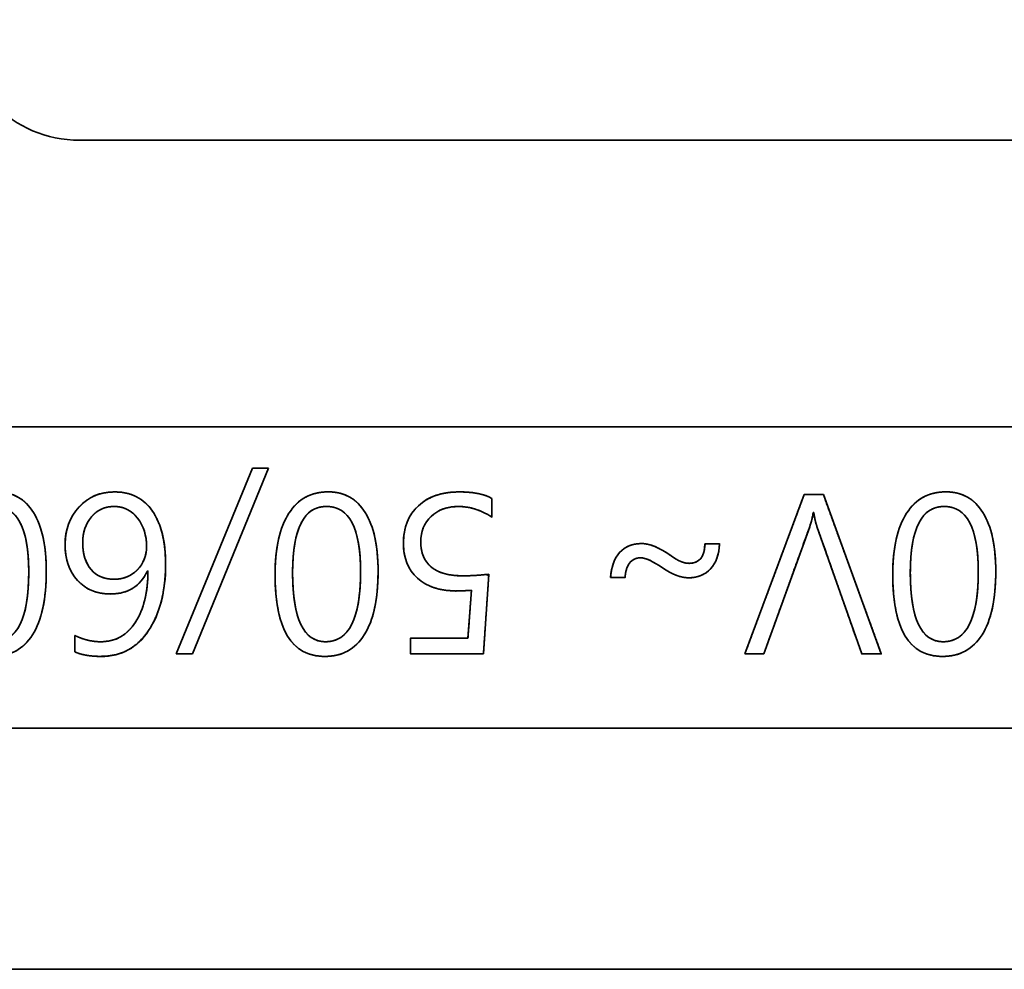
# Model space of a CAD drawing. Extents: x 1021 to 1441, y 202 to 499.
# Drawn here: x 1144 to 1153, y 426 to 434 of the extents above; entities that cross this region are included whole.
import ezdxf

# ---------------------------------------------------------------- set-up
doc = ezdxf.new("R2010")
doc.units = 0
doc.header["$LTSCALE"] = 5
doc.layers.get('0').update_dxf_attribs({"linetype": 'CONTINUOUS'})

# ---------------------------------------------------------------- blocks, each defined once
blk = doc.blocks.new('block_552')
at = {"color": 7, "linetype": 'Continuous', "lineweight": 35}
blk.add_line((22.5, 0), (0, 0), dxfattribs=at)
blk = doc.blocks.new('block_555')
at = {"color": 7, "linetype": 'Continuous', "lineweight": 35}
blk.add_open_spline([(0, 2), (0, 0.895), (0.895, 0), (2, 0)], degree=3, dxfattribs=at)
blk = doc.blocks.new('block_560')
at = {"color": 7, "linetype": 'Continuous', "lineweight": 35}
blk.add_line((0, 0), (22.5, 0), dxfattribs=at)
blk = doc.blocks.new('block_567')
at = {"color": 7, "linetype": 'Continuous', "lineweight": 35}
blk.add_open_spline([(0, 2), (0, 0.895), (0.895, 0), (2, 0)], degree=3, dxfattribs=at)
blk = doc.blocks.new('block_568')
at = {"color": 7, "linetype": 'Continuous', "lineweight": 35}
blk.add_line((22.5, 0), (0, 0), dxfattribs=at)
blk = doc.blocks.new('block_571')
at = {"color": 7, "linetype": 'Continuous', "lineweight": 35}
blk.add_open_spline([(0, 2), (0, 0.895), (0.895, 0), (2, 0)], degree=3, dxfattribs=at)
blk = doc.blocks.new('block_576')
at = {"color": 7, "linetype": 'Continuous', "lineweight": 35}
blk.add_line((0, 0), (40.5, 0), dxfattribs=at)
blk = doc.blocks.new('block_577')
at = {"color": 7, "linetype": 'Continuous', "lineweight": 35}
blk.add_line((0, 0), (22.5, 0), dxfattribs=at)
blk = doc.blocks.new('block_584')
at = {"color": 7, "linetype": 'Continuous', "lineweight": 35}
blk.add_open_spline([(0, 2), (0, 0.895), (0.895, 0), (2, 0)], degree=3, dxfattribs=at)
blk = doc.blocks.new('block_593')
at = {"color": 7, "linetype": 'Continuous', "lineweight": 35}
blk.add_line((0, 0), (40.5, 0), dxfattribs=at)
blk = doc.blocks.new('block_595')
at = {"color": 7, "linetype": 'Continuous', "lineweight": 35}
for p, q in [((8.299, 0.058), (9.566, 3.138)), ((8.299, 0.058), (9.566, 3.138)), ((9.832, 3.138), (8.57, 0.058)), ((9.832, 3.138), (8.57, 0.058)), ((9.566, 3.138), (9.832, 3.138)), ((9.566, 3.138), (9.832, 3.138)), ((8.57, 0.058), (8.299, 0.058)), ((8.57, 0.058), (8.299, 0.058))]:
    blk.add_line(p, q, dxfattribs=at)
for points, degree, knots in [([(6.143, 1.432), (6.143, 0.966), (6.067, 0.613), (5.915, 0.373), (5.763, 0.134), (5.544, 0.014), (5.258, 0.014), (4.709, 0.014), (4.434, 0.466), (4.434, 1.368), (4.434, 1.814), (4.51, 2.154), (4.663, 2.39), (4.816, 2.627), (5.033, 2.745), (5.317, 2.745), (5.585, 2.745), (5.79, 2.631), (5.931, 2.401), (6.072, 2.172), (6.143, 1.849), (6.143, 1.432)], 3, [0, 0, 0, 0, 0.142857, 0.142857, 0.142857, 0.285714, 0.285714, 0.285714, 0.428571, 0.428571, 0.428571, 0.571429, 0.571429, 0.571429, 0.714286, 0.714286, 0.714286, 0.857143, 0.857143, 0.857143, 1, 1, 1, 1]), ([(6.143, 1.432), (6.141, 1.336), (6.138, 1.243), (6.133, 1.154), (6.125, 1.067), (6.115, 0.984), (6.102, 0.905), (6.088, 0.829), (6.071, 0.756), (6.052, 0.686), (6.031, 0.62), (6.007, 0.557), (5.982, 0.497), (5.954, 0.441), (5.924, 0.388), (5.891, 0.338), (5.857, 0.293), (5.821, 0.25), (5.783, 0.211), (5.742, 0.176), (5.7, 0.144), (5.656, 0.115), (5.61, 0.091), (5.562, 0.069), (5.512, 0.051), (5.46, 0.037), (5.406, 0.026), (5.35, 0.019), (5.292, 0.015), (5.209, 0.016), (5.101, 0.028), (5.002, 0.054), (4.91, 0.092), (4.826, 0.145), (4.751, 0.21), (4.683, 0.289), (4.624, 0.381), (4.572, 0.486), (4.529, 0.604), (4.494, 0.736), (4.467, 0.881), (4.448, 1.039), (4.437, 1.211), (4.434, 1.382), (4.435, 1.473), (4.439, 1.562), (4.445, 1.647), (4.453, 1.729), (4.464, 1.808), (4.476, 1.885), (4.491, 1.958), (4.508, 2.028), (4.528, 2.094), (4.549, 2.158), (4.573, 2.219), (4.599, 2.277), (4.627, 2.331), (4.658, 2.383), (4.691, 2.431), (4.726, 2.476), (4.762, 2.518), (4.801, 2.556), (4.841, 2.59), (4.883, 2.621), (4.928, 2.649), (4.974, 2.673), (5.022, 2.694), (5.072, 2.711), (5.124, 2.725), (5.178, 2.735), (5.234, 2.742), (5.292, 2.745), (5.349, 2.745), (5.403, 2.741), (5.456, 2.734), (5.506, 2.724), (5.555, 2.71), (5.602, 2.693), (5.647, 2.672), (5.69, 2.649), (5.731, 2.621), (5.771, 2.591), (5.808, 2.557), (5.844, 2.52), (5.877, 2.479), (5.909, 2.435), (5.939, 2.387), (5.967, 2.337), (5.993, 2.284), (6.017, 2.228), (6.039, 2.17), (6.059, 2.108), (6.076, 2.044), (6.092, 1.977), (6.105, 1.908), (6.117, 1.836), (6.126, 1.76), (6.133, 1.683), (6.138, 1.602), (6.142, 1.519), (6.143, 1.432)], 1, [0, 0, 0.013279, 0.026105, 0.038486, 0.050431, 0.061952, 0.073058, 0.083763, 0.094083, 0.104031, 0.113628, 0.122891, 0.131845, 0.140512, 0.14892, 0.157069, 0.164972, 0.172667, 0.180189, 0.187577, 0.194869, 0.202107, 0.209334, 0.216591, 0.22392, 0.231363, 0.238958, 0.246742, 0.254749, 0.26615, 0.281118, 0.295322, 0.309057, 0.322647, 0.336428, 0.350722, 0.365817, 0.38196, 0.399353, 0.418156, 0.438499, 0.460483, 0.484187, 0.50776, 0.520379, 0.532583, 0.544381, 0.555781, 0.566796, 0.577438, 0.587719, 0.597655, 0.607261, 0.616557, 0.625561, 0.634295, 0.642784, 0.651052, 0.659112, 0.66694, 0.674568, 0.68203, 0.689363, 0.696606, 0.7038, 0.710988, 0.718209, 0.725507, 0.732922, 0.740491, 0.748251, 0.756235, 0.764127, 0.771631, 0.778924, 0.786041, 0.793018, 0.799892, 0.806705, 0.813496, 0.820308, 0.827183, 0.834159, 0.841276, 0.848571, 0.856076, 0.863819, 0.871763, 0.879909, 0.888279, 0.896894, 0.905774, 0.914935, 0.924394, 0.934164, 0.94426, 0.954693, 0.965474, 0.976613, 0.988119, 1, 1]), ([(7.82, 1.429), (7.698, 1.177), (7.496, 1.05), (7.215, 1.05), (6.981, 1.05), (6.796, 1.126), (6.66, 1.277), (6.524, 1.428), (6.455, 1.624), (6.455, 1.867), (6.455, 2.117), (6.532, 2.326), (6.686, 2.494), (6.84, 2.661), (7.038, 2.745), (7.279, 2.745), (7.551, 2.745), (7.76, 2.638), (7.905, 2.425), (8.051, 2.212), (8.123, 1.918), (8.123, 1.541), (8.123, 1.096), (8.029, 0.73), (7.841, 0.444), (7.653, 0.158), (7.39, 0.014), (7.051, 0.014), (6.868, 0.014), (6.723, 0.04), (6.615, 0.09)], 3, [0, 0, 0, 0, 0.1, 0.1, 0.1, 0.2, 0.2, 0.2, 0.3, 0.3, 0.3, 0.4, 0.4, 0.4, 0.5, 0.5, 0.5, 0.6, 0.6, 0.6, 0.7, 0.7, 0.7, 0.8, 0.8, 0.8, 0.9, 0.9, 0.9, 1, 1, 1, 1]), ([(6.615, 0.363), (6.678, 0.334), (6.741, 0.31), (6.806, 0.29), (6.87, 0.275), (6.936, 0.265), (7.003, 0.259), (7.084, 0.259), (7.188, 0.271), (7.285, 0.298), (7.374, 0.339), (7.457, 0.395), (7.532, 0.465), (7.601, 0.549), (7.662, 0.647), (7.713, 0.755), (7.755, 0.871), (7.788, 0.997), (7.811, 1.132), (7.825, 1.276), (7.829, 1.429), (7.828, 1.429), (7.827, 1.429), (7.825, 1.429), (7.823, 1.429), (7.821, 1.429), (7.82, 1.429), (7.801, 1.392), (7.737, 1.293), (7.662, 1.21), (7.577, 1.145), (7.481, 1.097), (7.374, 1.065), (7.256, 1.051), (7.146, 1.052), (7.049, 1.064), (6.958, 1.086), (6.874, 1.119), (6.796, 1.161), (6.725, 1.214), (6.66, 1.277), (6.603, 1.348), (6.556, 1.425), (6.517, 1.508), (6.488, 1.598), (6.468, 1.694), (6.457, 1.796), (6.456, 1.904), (6.465, 2.012), (6.484, 2.115), (6.513, 2.211), (6.553, 2.303), (6.603, 2.388), (6.664, 2.468), (6.734, 2.541), (6.81, 2.604), (6.892, 2.654), (6.98, 2.694), (7.074, 2.722), (7.174, 2.739), (7.279, 2.745), (7.397, 2.738), (7.507, 2.716), (7.608, 2.68), (7.7, 2.63), (7.784, 2.565), (7.86, 2.486), (7.926, 2.393), (7.984, 2.288), (8.031, 2.172), (8.068, 2.045), (8.096, 1.906), (8.114, 1.757), (8.122, 1.597), (8.12, 1.409), (8.105, 1.222), (8.078, 1.045), (8.038, 0.878), (7.985, 0.723), (7.919, 0.578), (7.841, 0.444), (7.751, 0.325), (7.651, 0.225), (7.541, 0.144), (7.421, 0.083), (7.291, 0.041), (7.151, 0.019), (7.024, 0.015), (6.946, 0.018), (6.873, 0.024), (6.805, 0.034), (6.742, 0.047), (6.684, 0.063), (6.632, 0.083), (6.615, 0.098), (6.615, 0.133), (6.615, 0.186), (6.615, 0.247), (6.615, 0.304), (6.615, 0.347), (6.615, 0.363)], 1, [0, 0, 0.007008, 0.013902, 0.020712, 0.027472, 0.034216, 0.040977, 0.049194, 0.059828, 0.070028, 0.080046, 0.090151, 0.100603, 0.111638, 0.123338, 0.135426, 0.147996, 0.16117, 0.175051, 0.189729, 0.20528, 0.205335, 0.205476, 0.205667, 0.205869, 0.206047, 0.206164, 0.21038, 0.222365, 0.233645, 0.244559, 0.25548, 0.26678, 0.278799, 0.289979, 0.299937, 0.309423, 0.31858, 0.327568, 0.336552, 0.3457, 0.354923, 0.364119, 0.373429, 0.382986, 0.392916, 0.403331, 0.414368, 0.425352, 0.435911, 0.446168, 0.45626, 0.466329, 0.476518, 0.486789, 0.496761, 0.506559, 0.516351, 0.526307, 0.536589, 0.547345, 0.559334, 0.570654, 0.58153, 0.592213, 0.602968, 0.614055, 0.625692, 0.637827, 0.65055, 0.664003, 0.678309, 0.693568, 0.709862, 0.728844, 0.747959, 0.766141, 0.783505, 0.800179, 0.81631, 0.832063, 0.847187, 0.861509, 0.875338, 0.889018, 0.902903, 0.917332, 0.930169, 0.93811, 0.945553, 0.952521, 0.959036, 0.965129, 0.970836, 0.973092, 0.976642, 0.982061, 0.988228, 0.99402, 0.998318, 1, 1]), ([(11.649, 1.432), (11.649, 0.966), (11.573, 0.613), (11.42, 0.373), (11.269, 0.134), (11.05, 0.014), (10.764, 0.014), (10.214, 0.014), (9.94, 0.466), (9.94, 1.368), (9.94, 1.814), (10.016, 2.154), (10.169, 2.39), (10.321, 2.627), (10.539, 2.745), (10.823, 2.745), (11.091, 2.745), (11.296, 2.631), (11.437, 2.401), (11.578, 2.172), (11.649, 1.849), (11.649, 1.432)], 3, [0, 0, 0, 0, 0.142857, 0.142857, 0.142857, 0.285714, 0.285714, 0.285714, 0.428571, 0.428571, 0.428571, 0.571429, 0.571429, 0.571429, 0.714286, 0.714286, 0.714286, 0.857143, 0.857143, 0.857143, 1, 1, 1, 1]), ([(11.649, 1.432), (11.647, 1.336), (11.644, 1.243), (11.639, 1.154), (11.631, 1.067), (11.621, 0.984), (11.608, 0.905), (11.594, 0.829), (11.577, 0.756), (11.558, 0.686), (11.537, 0.62), (11.513, 0.557), (11.488, 0.497), (11.46, 0.441), (11.43, 0.388), (11.397, 0.338), (11.363, 0.293), (11.327, 0.25), (11.289, 0.211), (11.248, 0.176), (11.206, 0.144), (11.162, 0.115), (11.116, 0.091), (11.068, 0.069), (11.018, 0.051), (10.966, 0.037), (10.912, 0.026), (10.856, 0.019), (10.798, 0.015), (10.715, 0.016), (10.607, 0.028), (10.507, 0.054), (10.416, 0.092), (10.332, 0.145), (10.256, 0.21), (10.189, 0.289), (10.129, 0.381), (10.078, 0.486), (10.035, 0.604), (10, 0.736), (9.973, 0.881), (9.954, 1.039), (9.943, 1.211), (9.94, 1.382), (9.941, 1.473), (9.945, 1.562), (9.951, 1.647), (9.959, 1.729), (9.969, 1.808), (9.982, 1.885), (9.997, 1.958), (10.014, 2.028), (10.033, 2.094), (10.055, 2.158), (10.079, 2.219), (10.105, 2.277), (10.133, 2.331), (10.164, 2.383), (10.197, 2.431), (10.231, 2.476), (10.268, 2.518), (10.306, 2.556), (10.347, 2.59), (10.389, 2.621), (10.433, 2.649), (10.48, 2.673), (10.528, 2.694), (10.578, 2.711), (10.63, 2.725), (10.684, 2.735), (10.74, 2.742), (10.798, 2.745), (10.855, 2.745), (10.909, 2.741), (10.962, 2.734), (11.012, 2.724), (11.061, 2.71), (11.108, 2.693), (11.153, 2.672), (11.196, 2.649), (11.237, 2.621), (11.276, 2.591), (11.314, 2.557), (11.35, 2.52), (11.383, 2.479), (11.415, 2.435), (11.445, 2.387), (11.473, 2.337), (11.499, 2.284), (11.523, 2.228), (11.545, 2.17), (11.565, 2.108), (11.582, 2.044), (11.598, 1.977), (11.611, 1.908), (11.623, 1.836), (11.632, 1.76), (11.639, 1.683), (11.644, 1.602), (11.648, 1.519), (11.649, 1.432)], 1, [0, 0, 0.013279, 0.026104, 0.038484, 0.050429, 0.061948, 0.073054, 0.083759, 0.094077, 0.104026, 0.113621, 0.122885, 0.131837, 0.140504, 0.148912, 0.15706, 0.164962, 0.172657, 0.180179, 0.187566, 0.194858, 0.202096, 0.209322, 0.216579, 0.223908, 0.231351, 0.238946, 0.246729, 0.254736, 0.266144, 0.281126, 0.295339, 0.309078, 0.32267, 0.33645, 0.350741, 0.365833, 0.381972, 0.399362, 0.418163, 0.438504, 0.460485, 0.484188, 0.50776, 0.520378, 0.532581, 0.544378, 0.555777, 0.566791, 0.577431, 0.58771, 0.597644, 0.60725, 0.616545, 0.62555, 0.634287, 0.64278, 0.651056, 0.659108, 0.666929, 0.674551, 0.68201, 0.689341, 0.696586, 0.703783, 0.710975, 0.718202, 0.725506, 0.732925, 0.740499, 0.748262, 0.756248, 0.76414, 0.771643, 0.778936, 0.786052, 0.793028, 0.799902, 0.806714, 0.813506, 0.820317, 0.827191, 0.834167, 0.841284, 0.848578, 0.856083, 0.863826, 0.87177, 0.879916, 0.888286, 0.896901, 0.905779, 0.91494, 0.924398, 0.934168, 0.944263, 0.954696, 0.965476, 0.976614, 0.98812, 1, 1]), ([(12.069, 1.894), (12.069, 2.155), (12.152, 2.362), (12.319, 2.515), (12.486, 2.669), (12.71, 2.745), (12.989, 2.745), (13.235, 2.745), (13.417, 2.709), (13.537, 2.635)], 3, [0, 0, 0, 0, 0.333333, 0.333333, 0.333333, 0.666667, 0.666667, 0.666667, 1, 1, 1, 1]), ([(12.069, 1.894), (12.077, 2.03), (12.101, 2.155), (12.142, 2.27), (12.199, 2.374), (12.271, 2.467), (12.36, 2.55), (12.461, 2.619), (12.572, 2.673), (12.695, 2.712), (12.828, 2.736), (12.973, 2.745), (13.102, 2.742), (13.218, 2.732), (13.321, 2.715), (13.412, 2.691), (13.491, 2.66), (13.537, 2.632), (13.537, 2.591), (13.537, 2.518), (13.537, 2.435), (13.537, 2.365), (13.537, 2.328), (13.46, 2.373), (13.361, 2.421), (13.262, 2.459), (13.163, 2.485), (13.063, 2.499), (12.963, 2.502), (12.867, 2.495), (12.777, 2.476), (12.694, 2.447), (12.619, 2.408), (12.55, 2.358), (12.49, 2.298), (12.441, 2.231), (12.403, 2.158), (12.376, 2.079), (12.361, 1.994), (12.356, 1.901), (12.363, 1.81), (12.382, 1.726), (12.411, 1.65), (12.452, 1.582), (12.505, 1.522), (12.569, 1.47), (12.643, 1.428), (12.727, 1.395), (12.821, 1.371), (12.925, 1.357), (13.04, 1.352), (13.12, 1.353), (13.2, 1.355), (13.281, 1.36), (13.361, 1.366), (13.442, 1.374), (13.485, 1.355), (13.472, 1.157), (13.45, 0.837), (13.426, 0.485), (13.407, 0.195), (13.397, 0.059), (13.314, 0.058), (13.072, 0.058), (12.755, 0.058), (12.447, 0.058), (12.233, 0.058), (12.185, 0.061), (12.185, 0.096), (12.185, 0.157), (12.185, 0.226), (12.185, 0.285), (12.185, 0.316), (12.236, 0.318), (12.416, 0.318), (12.663, 0.318), (12.909, 0.318), (13.089, 0.318), (13.141, 0.321), (13.147, 0.416), (13.161, 0.598), (13.176, 0.81), (13.19, 0.998), (13.198, 1.105), (13.165, 1.11), (13.117, 1.107), (13.071, 1.104), (13.025, 1.102), (12.982, 1.101), (12.928, 1.1), (12.787, 1.109), (12.658, 1.131), (12.54, 1.167), (12.434, 1.217), (12.339, 1.281), (12.257, 1.357), (12.189, 1.445), (12.136, 1.542), (12.099, 1.649), (12.076, 1.767), (12.069, 1.894)], 1, [0, 0, 0.011931, 0.02312, 0.033789, 0.044195, 0.054611, 0.06527, 0.075971, 0.086842, 0.098118, 0.110012, 0.122706, 0.134084, 0.144259, 0.153448, 0.161721, 0.16917, 0.173882, 0.177533, 0.183922, 0.191154, 0.197333, 0.200562, 0.208357, 0.21804, 0.227333, 0.236334, 0.245151, 0.253927, 0.26245, 0.270485, 0.278165, 0.285647, 0.293096, 0.300563, 0.307826, 0.315035, 0.32237, 0.330004, 0.338097, 0.346154, 0.353671, 0.360817, 0.36779, 0.374799, 0.382012, 0.389501, 0.397435, 0.405962, 0.415203, 0.42525, 0.432304, 0.439363, 0.446433, 0.453519, 0.460626, 0.464765, 0.48213, 0.510335, 0.54125, 0.566746, 0.57869, 0.585998, 0.607224, 0.635067, 0.662083, 0.680829, 0.685062, 0.688135, 0.693511, 0.699597, 0.704796, 0.707514, 0.711983, 0.727767, 0.749416, 0.771065, 0.78685, 0.791353, 0.799702, 0.815674, 0.834368, 0.850884, 0.860322, 0.863194, 0.867431, 0.871529, 0.875487, 0.879307, 0.884021, 0.896413, 0.90793, 0.918734, 0.929025, 0.93903, 0.948925, 0.958619, 0.968328, 0.978308, 0.988798, 1, 1]), ([(17.736, 0.058), (17.764, 0.132), (17.838, 0.333), (17.948, 0.629), (18.082, 0.988), (18.228, 1.379), (18.373, 1.77), (18.507, 2.13), (18.617, 2.425), (18.692, 2.626), (18.719, 2.7), (18.728, 2.7), (18.752, 2.7), (18.788, 2.7), (18.831, 2.7), (18.878, 2.7), (18.926, 2.7), (18.969, 2.7), (19.004, 2.7), (19.029, 2.7), (19.038, 2.7), (19.065, 2.626), (19.138, 2.425), (19.245, 2.13), (19.376, 1.77), (19.519, 1.379), (19.661, 0.988), (19.792, 0.629), (19.899, 0.333), (19.973, 0.132), (19.999, 0.058), (19.99, 0.058), (19.966, 0.058), (19.929, 0.058), (19.885, 0.058), (19.837, 0.058), (19.789, 0.058), (19.745, 0.058), (19.709, 0.058), (19.684, 0.058), (19.675, 0.058), (19.654, 0.117), (19.598, 0.278), (19.514, 0.514), (19.413, 0.802), (19.303, 1.114), (19.193, 1.427), (19.092, 1.714), (19.009, 1.951), (18.952, 2.111), (18.931, 2.17), (18.925, 2.191), (18.918, 2.211), (18.912, 2.233), (18.907, 2.255), (18.901, 2.278), (18.896, 2.301), (18.892, 2.326), (18.887, 2.35), (18.883, 2.376), (18.879, 2.402), (18.879, 2.402), (18.878, 2.402), (18.877, 2.402), (18.876, 2.402), (18.875, 2.402), (18.873, 2.402), (18.872, 2.402), (18.871, 2.402), (18.87, 2.402), (18.87, 2.402), (18.867, 2.38), (18.863, 2.357), (18.859, 2.334), (18.854, 2.311), (18.848, 2.288), (18.842, 2.264), (18.835, 2.24), (18.828, 2.216), (18.82, 2.192), (18.811, 2.167), (18.79, 2.108), (18.732, 1.948), (18.647, 1.711), (18.543, 1.425), (18.431, 1.112), (18.318, 0.8), (18.215, 0.513), (18.129, 0.277), (18.072, 0.117), (18.05, 0.058), (18.041, 0.058), (18.018, 0.058), (17.982, 0.058), (17.94, 0.058), (17.893, 0.058), (17.847, 0.058), (17.804, 0.058), (17.769, 0.058), (17.745, 0.058), (17.736, 0.058)], 1, [0, 0, 0.006829, 0.025366, 0.052683, 0.085853, 0.121951, 0.158048, 0.191219, 0.218536, 0.237073, 0.243902, 0.244673, 0.246766, 0.24985, 0.253595, 0.25767, 0.261746, 0.265491, 0.268575, 0.270667, 0.271438, 0.27825, 0.296738, 0.323983, 0.357067, 0.39307, 0.429073, 0.462157, 0.489402, 0.50789, 0.514702, 0.515488, 0.517622, 0.520766, 0.524585, 0.52874, 0.532896, 0.536714, 0.539859, 0.541992, 0.542779, 0.548203, 0.562928, 0.584626, 0.610975, 0.639649, 0.668322, 0.694671, 0.716369, 0.731094, 0.736518, 0.738356, 0.74024, 0.742171, 0.744149, 0.746177, 0.748255, 0.750384, 0.752564, 0.754796, 0.757081, 0.757102, 0.757161, 0.757248, 0.757354, 0.757468, 0.757583, 0.757688, 0.757775, 0.757834, 0.757856, 0.759801, 0.761779, 0.76379, 0.765834, 0.767913, 0.770028, 0.772179, 0.774367, 0.776594, 0.77886, 0.784291, 0.799032, 0.820755, 0.847133, 0.875839, 0.904545, 0.930923, 0.952646, 0.967387, 0.972818, 0.973579, 0.975645, 0.978689, 0.982386, 0.986409, 0.990432, 0.994129, 0.997173, 0.999239, 1, 1]), ([(21.899, 1.432), (21.899, 0.966), (21.823, 0.613), (21.671, 0.373), (21.519, 0.134), (21.3, 0.014), (21.014, 0.014), (20.465, 0.014), (20.19, 0.466), (20.19, 1.368), (20.19, 1.814), (20.266, 2.154), (20.419, 2.39), (20.571, 2.627), (20.79, 2.745), (21.073, 2.745), (21.341, 2.745), (21.546, 2.631), (21.687, 2.401), (21.828, 2.172), (21.899, 1.849), (21.899, 1.432)], 3, [0, 0, 0, 0, 0.142857, 0.142857, 0.142857, 0.285714, 0.285714, 0.285714, 0.428571, 0.428571, 0.428571, 0.571429, 0.571429, 0.571429, 0.714286, 0.714286, 0.714286, 0.857143, 0.857143, 0.857143, 1, 1, 1, 1]), ([(21.899, 1.432), (21.898, 1.336), (21.895, 1.243), (21.889, 1.154), (21.881, 1.067), (21.871, 0.984), (21.859, 0.905), (21.844, 0.829), (21.827, 0.756), (21.808, 0.686), (21.787, 0.62), (21.764, 0.557), (21.738, 0.497), (21.71, 0.441), (21.68, 0.388), (21.648, 0.338), (21.613, 0.293), (21.577, 0.25), (21.539, 0.211), (21.498, 0.176), (21.456, 0.144), (21.412, 0.115), (21.366, 0.091), (21.318, 0.069), (21.268, 0.051), (21.216, 0.037), (21.162, 0.026), (21.106, 0.019), (21.048, 0.015), (20.965, 0.016), (20.857, 0.028), (20.757, 0.054), (20.666, 0.092), (20.582, 0.145), (20.506, 0.21), (20.439, 0.289), (20.38, 0.381), (20.328, 0.486), (20.285, 0.604), (20.25, 0.736), (20.223, 0.881), (20.204, 1.039), (20.193, 1.211), (20.19, 1.382), (20.191, 1.473), (20.195, 1.562), (20.201, 1.647), (20.209, 1.729), (20.219, 1.808), (20.232, 1.885), (20.247, 1.958), (20.264, 2.028), (20.284, 2.094), (20.305, 2.158), (20.329, 2.219), (20.355, 2.277), (20.384, 2.331), (20.414, 2.383), (20.447, 2.431), (20.482, 2.476), (20.518, 2.518), (20.557, 2.556), (20.597, 2.59), (20.64, 2.621), (20.684, 2.649), (20.73, 2.673), (20.778, 2.694), (20.828, 2.711), (20.88, 2.725), (20.934, 2.735), (20.99, 2.742), (21.048, 2.745), (21.105, 2.745), (21.159, 2.741), (21.212, 2.734), (21.262, 2.724), (21.311, 2.71), (21.358, 2.693), (21.403, 2.672), (21.446, 2.649), (21.487, 2.621), (21.526, 2.591), (21.564, 2.557), (21.599, 2.52), (21.633, 2.479), (21.665, 2.435), (21.695, 2.387), (21.723, 2.337), (21.749, 2.284), (21.773, 2.228), (21.795, 2.17), (21.815, 2.108), (21.832, 2.044), (21.848, 1.977), (21.862, 1.908), (21.873, 1.836), (21.882, 1.76), (21.89, 1.683), (21.895, 1.602), (21.898, 1.519), (21.899, 1.432)], 1, [0, 0, 0.013279, 0.026104, 0.038485, 0.050431, 0.061951, 0.073058, 0.083764, 0.094084, 0.104033, 0.113629, 0.122892, 0.131842, 0.140504, 0.148905, 0.157058, 0.16497, 0.172674, 0.180204, 0.187598, 0.194897, 0.20214, 0.209371, 0.216631, 0.223963, 0.231407, 0.239003, 0.246787, 0.254793, 0.266194, 0.281162, 0.295365, 0.309099, 0.322689, 0.33647, 0.350763, 0.365858, 0.382, 0.399392, 0.418195, 0.438538, 0.46052, 0.484223, 0.507796, 0.520415, 0.532618, 0.544415, 0.555816, 0.566831, 0.577472, 0.587754, 0.597691, 0.607299, 0.616597, 0.625605, 0.634344, 0.64284, 0.651117, 0.65917, 0.666991, 0.674613, 0.682071, 0.689402, 0.696644, 0.703838, 0.711025, 0.718246, 0.725542, 0.732952, 0.740513, 0.748262, 0.756231, 0.764115, 0.771618, 0.778911, 0.786027, 0.793004, 0.799878, 0.80669, 0.813481, 0.820293, 0.827167, 0.834143, 0.84126, 0.848554, 0.856059, 0.863803, 0.871748, 0.879895, 0.888268, 0.896885, 0.905767, 0.91493, 0.924391, 0.934163, 0.94426, 0.954693, 0.965475, 0.976614, 0.988119, 1, 1]), ([(5.852, 1.419), (5.852, 2.141), (5.664, 2.503), (5.286, 2.503), (4.912, 2.503), (4.725, 2.136), (4.725, 1.402), (4.725, 0.64), (4.907, 0.258), (5.272, 0.258), (5.659, 0.258), (5.852, 0.645), (5.852, 1.419)], 3, [0, 0, 0, 0, 0.25, 0.25, 0.25, 0.5, 0.5, 0.5, 0.75, 0.75, 0.75, 1, 1, 1, 1]), ([(5.852, 1.419), (5.851, 1.504), (5.848, 1.585), (5.844, 1.663), (5.837, 1.738), (5.829, 1.809), (5.819, 1.877), (5.808, 1.941), (5.794, 2.001), (5.779, 2.059), (5.761, 2.112), (5.742, 2.163), (5.722, 2.21), (5.699, 2.253), (5.675, 2.293), (5.648, 2.329), (5.62, 2.362), (5.59, 2.392), (5.559, 2.418), (5.525, 2.44), (5.49, 2.459), (5.453, 2.475), (5.414, 2.487), (5.373, 2.496), (5.331, 2.501), (5.286, 2.503), (5.242, 2.501), (5.2, 2.495), (5.16, 2.487), (5.121, 2.474), (5.084, 2.459), (5.049, 2.439), (5.016, 2.416), (4.984, 2.39), (4.955, 2.36), (4.927, 2.327), (4.901, 2.29), (4.877, 2.249), (4.854, 2.205), (4.833, 2.158), (4.814, 2.106), (4.797, 2.052), (4.782, 1.994), (4.769, 1.932), (4.757, 1.867), (4.747, 1.798), (4.739, 1.726), (4.733, 1.65), (4.728, 1.571), (4.725, 1.488), (4.725, 1.402), (4.725, 1.313), (4.728, 1.227), (4.732, 1.144), (4.739, 1.066), (4.746, 0.991), (4.756, 0.919), (4.768, 0.852), (4.781, 0.787), (4.796, 0.727), (4.812, 0.67), (4.831, 0.617), (4.851, 0.568), (4.873, 0.522), (4.896, 0.48), (4.922, 0.442), (4.949, 0.407), (4.978, 0.376), (5.009, 0.348), (5.041, 0.324), (5.075, 0.304), (5.111, 0.288), (5.149, 0.275), (5.188, 0.266), (5.229, 0.26), (5.272, 0.258), (5.318, 0.26), (5.361, 0.266), (5.403, 0.275), (5.443, 0.288), (5.481, 0.305), (5.517, 0.325), (5.552, 0.349), (5.584, 0.377), (5.615, 0.409), (5.643, 0.444), (5.67, 0.483), (5.695, 0.526), (5.718, 0.572), (5.74, 0.622), (5.759, 0.676), (5.777, 0.734), (5.793, 0.795), (5.806, 0.86), (5.818, 0.928), (5.829, 1.001), (5.837, 1.077), (5.843, 1.157), (5.848, 1.24), (5.851, 1.328), (5.852, 1.419)], 1, [0, 0, 0.015202, 0.02979, 0.043773, 0.057159, 0.06996, 0.082186, 0.093853, 0.104976, 0.115573, 0.125666, 0.13528, 0.144442, 0.153186, 0.161549, 0.169576, 0.177314, 0.184818, 0.192148, 0.199369, 0.206546, 0.213749, 0.221044, 0.228497, 0.236169, 0.244116, 0.251991, 0.259598, 0.266995, 0.274245, 0.281415, 0.288573, 0.29579, 0.303133, 0.310667, 0.318451, 0.32654, 0.334982, 0.343819, 0.353089, 0.362824, 0.373052, 0.383796, 0.395078, 0.406915, 0.419324, 0.432316, 0.445905, 0.4601, 0.474911, 0.490345, 0.506374, 0.521756, 0.536498, 0.550609, 0.564098, 0.576976, 0.589254, 0.600947, 0.612071, 0.622646, 0.632693, 0.642239, 0.651313, 0.659952, 0.668195, 0.676089, 0.683688, 0.691053, 0.698248, 0.705344, 0.712415, 0.719535, 0.726776, 0.734209, 0.741897, 0.750033, 0.757893, 0.76554, 0.773041, 0.780468, 0.787895, 0.795396, 0.803043, 0.810902, 0.819038, 0.827506, 0.836356, 0.845632, 0.855373, 0.86561, 0.876373, 0.887686, 0.89957, 0.912043, 0.92512, 0.938816, 0.953143, 0.968109, 0.983726, 1, 1]), ([(7.807, 1.835), (7.807, 2.02), (7.758, 2.178), (7.658, 2.308), (7.559, 2.438), (7.429, 2.503), (7.268, 2.503), (7.114, 2.503), (6.989, 2.445), (6.892, 2.33), (6.796, 2.214), (6.748, 2.072), (6.748, 1.903), (6.748, 1.712), (6.794, 1.562), (6.886, 1.455), (6.978, 1.348), (7.107, 1.295), (7.272, 1.295), (7.423, 1.295), (7.55, 1.347), (7.653, 1.452), (7.756, 1.556), (7.807, 1.684), (7.807, 1.835)], 3, [0, 0, 0, 0, 0.125, 0.125, 0.125, 0.25, 0.25, 0.25, 0.375, 0.375, 0.375, 0.5, 0.5, 0.5, 0.625, 0.625, 0.625, 0.75, 0.75, 0.75, 0.875, 0.875, 0.875, 1, 1, 1, 1]), ([(7.807, 1.835), (7.806, 1.879), (7.803, 1.922), (7.799, 1.964), (7.792, 2.004), (7.783, 2.044), (7.773, 2.083), (7.76, 2.12), (7.746, 2.157), (7.73, 2.192), (7.712, 2.226), (7.692, 2.26), (7.669, 2.292), (7.646, 2.323), (7.621, 2.352), (7.595, 2.378), (7.567, 2.402), (7.539, 2.423), (7.509, 2.441), (7.478, 2.458), (7.446, 2.471), (7.413, 2.483), (7.379, 2.491), (7.343, 2.498), (7.306, 2.501), (7.268, 2.503), (7.232, 2.501), (7.197, 2.498), (7.162, 2.493), (7.129, 2.485), (7.097, 2.475), (7.066, 2.463), (7.036, 2.448), (7.008, 2.432), (6.98, 2.413), (6.954, 2.392), (6.928, 2.369), (6.904, 2.343), (6.881, 2.316), (6.86, 2.287), (6.84, 2.257), (6.823, 2.226), (6.807, 2.194), (6.793, 2.162), (6.781, 2.128), (6.771, 2.093), (6.762, 2.057), (6.756, 2.02), (6.751, 1.982), (6.748, 1.943), (6.748, 1.903), (6.748, 1.858), (6.751, 1.814), (6.756, 1.772), (6.762, 1.732), (6.77, 1.693), (6.779, 1.656), (6.791, 1.621), (6.804, 1.587), (6.819, 1.555), (6.836, 1.524), (6.855, 1.496), (6.875, 1.468), (6.897, 1.443), (6.921, 1.419), (6.946, 1.397), (6.972, 1.378), (7, 1.36), (7.029, 1.345), (7.059, 1.332), (7.091, 1.32), (7.125, 1.311), (7.159, 1.304), (7.195, 1.299), (7.233, 1.296), (7.272, 1.295), (7.308, 1.296), (7.342, 1.299), (7.376, 1.304), (7.409, 1.311), (7.441, 1.32), (7.473, 1.331), (7.503, 1.344), (7.532, 1.359), (7.561, 1.376), (7.588, 1.395), (7.615, 1.416), (7.64, 1.439), (7.665, 1.464), (7.688, 1.49), (7.708, 1.517), (7.727, 1.545), (7.744, 1.574), (7.759, 1.603), (7.772, 1.634), (7.782, 1.665), (7.791, 1.697), (7.798, 1.73), (7.803, 1.764), (7.806, 1.799), (7.807, 1.835)], 1, [0, 0, 0.012196, 0.024121, 0.0358, 0.04726, 0.058527, 0.069633, 0.080608, 0.091484, 0.102294, 0.113073, 0.123854, 0.134673, 0.145513, 0.156076, 0.166349, 0.176384, 0.186237, 0.195964, 0.205627, 0.215287, 0.225006, 0.234843, 0.244857, 0.255103, 0.265632, 0.275758, 0.285614, 0.295243, 0.304688, 0.313998, 0.32322, 0.332406, 0.341606, 0.35087, 0.360249, 0.369789, 0.379535, 0.389501, 0.399436, 0.409308, 0.41915, 0.428998, 0.438888, 0.448855, 0.458932, 0.469153, 0.479549, 0.490152, 0.500988, 0.512087, 0.524618, 0.536721, 0.548417, 0.559731, 0.570688, 0.58132, 0.591656, 0.601734, 0.61159, 0.621266, 0.630804, 0.64025, 0.649645, 0.658912, 0.668064, 0.677155, 0.686238, 0.695368, 0.704598, 0.713981, 0.723565, 0.733396, 0.743517, 0.753967, 0.76478, 0.774703, 0.784402, 0.79391, 0.803267, 0.81251, 0.821681, 0.830819, 0.839967, 0.849167, 0.858458, 0.867881, 0.877473, 0.887198, 0.89677, 0.906185, 0.915479, 0.924689, 0.933854, 0.943013, 0.952205, 0.96147, 0.970845, 0.980369, 0.990076, 1, 1]), ([(11.358, 1.419), (11.358, 2.141), (11.169, 2.503), (10.792, 2.503), (10.418, 2.503), (10.231, 2.136), (10.231, 1.402), (10.231, 0.64), (10.413, 0.258), (10.778, 0.258), (11.164, 0.258), (11.358, 0.645), (11.358, 1.419)], 3, [0, 0, 0, 0, 0.25, 0.25, 0.25, 0.5, 0.5, 0.5, 0.75, 0.75, 0.75, 1, 1, 1, 1]), ([(11.358, 1.419), (11.357, 1.504), (11.354, 1.585), (11.35, 1.663), (11.343, 1.738), (11.335, 1.809), (11.325, 1.877), (11.313, 1.941), (11.3, 2.001), (11.284, 2.059), (11.267, 2.112), (11.248, 2.163), (11.227, 2.21), (11.205, 2.253), (11.18, 2.293), (11.154, 2.329), (11.126, 2.362), (11.096, 2.392), (11.064, 2.418), (11.031, 2.44), (10.996, 2.459), (10.959, 2.475), (10.92, 2.487), (10.879, 2.496), (10.836, 2.501), (10.792, 2.503), (10.748, 2.501), (10.706, 2.495), (10.665, 2.487), (10.627, 2.474), (10.59, 2.459), (10.555, 2.439), (10.522, 2.416), (10.49, 2.39), (10.461, 2.36), (10.433, 2.327), (10.407, 2.29), (10.382, 2.249), (10.36, 2.205), (10.339, 2.158), (10.32, 2.106), (10.303, 2.052), (10.288, 1.994), (10.275, 1.932), (10.263, 1.867), (10.253, 1.798), (10.245, 1.726), (10.239, 1.65), (10.234, 1.571), (10.231, 1.488), (10.231, 1.402), (10.231, 1.313), (10.234, 1.227), (10.238, 1.144), (10.245, 1.066), (10.252, 0.991), (10.262, 0.919), (10.273, 0.852), (10.287, 0.787), (10.302, 0.727), (10.318, 0.67), (10.337, 0.617), (10.357, 0.568), (10.379, 0.522), (10.402, 0.48), (10.428, 0.442), (10.455, 0.407), (10.484, 0.376), (10.514, 0.348), (10.547, 0.324), (10.581, 0.304), (10.617, 0.288), (10.654, 0.275), (10.694, 0.266), (10.735, 0.26), (10.778, 0.258), (10.823, 0.26), (10.867, 0.266), (10.908, 0.275), (10.948, 0.288), (10.986, 0.305), (11.023, 0.325), (11.057, 0.349), (11.089, 0.377), (11.12, 0.409), (11.149, 0.444), (11.176, 0.483), (11.201, 0.526), (11.224, 0.572), (11.245, 0.622), (11.265, 0.676), (11.283, 0.734), (11.298, 0.795), (11.312, 0.86), (11.324, 0.928), (11.335, 1.001), (11.343, 1.077), (11.349, 1.157), (11.354, 1.24), (11.357, 1.328), (11.358, 1.419)], 1, [0, 0, 0.015203, 0.029793, 0.043776, 0.057164, 0.069966, 0.082194, 0.093862, 0.104987, 0.115587, 0.125682, 0.135298, 0.144462, 0.153209, 0.161574, 0.169603, 0.177342, 0.184847, 0.192178, 0.199396, 0.206571, 0.213769, 0.221058, 0.228502, 0.236163, 0.244097, 0.251973, 0.259582, 0.26698, 0.27423, 0.281401, 0.28856, 0.295777, 0.303121, 0.310655, 0.31844, 0.326529, 0.334971, 0.343809, 0.353079, 0.362815, 0.373043, 0.383788, 0.395071, 0.406909, 0.419318, 0.432312, 0.445902, 0.460098, 0.47491, 0.490345, 0.506375, 0.521758, 0.536502, 0.550614, 0.564103, 0.576982, 0.589261, 0.600954, 0.612079, 0.622654, 0.632701, 0.642246, 0.651319, 0.659955, 0.668196, 0.676087, 0.683682, 0.691041, 0.69823, 0.705318, 0.71238, 0.719489, 0.726719, 0.734139, 0.741813, 0.74995, 0.757813, 0.765463, 0.772969, 0.780401, 0.787833, 0.79534, 0.802992, 0.810858, 0.818999, 0.827472, 0.836327, 0.845607, 0.855351, 0.865592, 0.876358, 0.887674, 0.89956, 0.912035, 0.925114, 0.938811, 0.953139, 0.968107, 0.983725, 1, 1]), ([(13.537, 2.327), (13.354, 2.444), (13.171, 2.503), (12.986, 2.503), (12.797, 2.503), (12.645, 2.448), (12.529, 2.339), (12.413, 2.229), (12.356, 2.087), (12.356, 1.912), (12.356, 1.734), (12.415, 1.596), (12.532, 1.498), (12.649, 1.401), (12.818, 1.352), (13.04, 1.352), (13.188, 1.352), (13.337, 1.361), (13.487, 1.379)], 3, [0, 0, 0, 0, 0.166667, 0.166667, 0.166667, 0.333333, 0.333333, 0.333333, 0.5, 0.5, 0.5, 0.666667, 0.666667, 0.666667, 0.833333, 0.833333, 0.833333, 1, 1, 1, 1]), ([(21.608, 1.419), (21.608, 2.141), (21.42, 2.503), (21.043, 2.503), (20.668, 2.503), (20.481, 2.136), (20.481, 1.402), (20.481, 0.64), (20.663, 0.258), (21.028, 0.258), (21.415, 0.258), (21.608, 0.645), (21.608, 1.419)], 3, [0, 0, 0, 0, 0.25, 0.25, 0.25, 0.5, 0.5, 0.5, 0.75, 0.75, 0.75, 1, 1, 1, 1]), ([(21.608, 1.419), (21.607, 1.504), (21.605, 1.585), (21.6, 1.663), (21.594, 1.738), (21.586, 1.809), (21.576, 1.877), (21.564, 1.941), (21.55, 2.001), (21.535, 2.059), (21.518, 2.112), (21.499, 2.163), (21.478, 2.21), (21.455, 2.253), (21.431, 2.293), (21.405, 2.329), (21.377, 2.362), (21.347, 2.392), (21.315, 2.418), (21.281, 2.44), (21.246, 2.459), (21.209, 2.475), (21.17, 2.487), (21.129, 2.496), (21.087, 2.501), (21.043, 2.503), (20.999, 2.501), (20.956, 2.495), (20.916, 2.487), (20.877, 2.474), (20.84, 2.459), (20.805, 2.439), (20.772, 2.416), (20.741, 2.39), (20.711, 2.36), (20.683, 2.327), (20.657, 2.29), (20.633, 2.249), (20.61, 2.205), (20.59, 2.158), (20.571, 2.106), (20.554, 2.052), (20.538, 1.994), (20.525, 1.932), (20.513, 1.867), (20.503, 1.798), (20.495, 1.726), (20.489, 1.65), (20.485, 1.571), (20.482, 1.488), (20.481, 1.402), (20.482, 1.313), (20.485, 1.227), (20.489, 1.144), (20.495, 1.066), (20.503, 0.991), (20.513, 0.919), (20.524, 0.852), (20.537, 0.787), (20.552, 0.727), (20.568, 0.67), (20.587, 0.617), (20.607, 0.568), (20.629, 0.522), (20.652, 0.48), (20.678, 0.442), (20.705, 0.407), (20.734, 0.376), (20.764, 0.348), (20.797, 0.324), (20.831, 0.304), (20.867, 0.288), (20.905, 0.275), (20.944, 0.266), (20.985, 0.26), (21.028, 0.258), (21.074, 0.26), (21.117, 0.266), (21.159, 0.275), (21.199, 0.288), (21.237, 0.305), (21.273, 0.325), (21.307, 0.349), (21.34, 0.377), (21.371, 0.409), (21.399, 0.444), (21.426, 0.483), (21.451, 0.526), (21.475, 0.572), (21.496, 0.622), (21.515, 0.676), (21.533, 0.734), (21.549, 0.795), (21.563, 0.86), (21.575, 0.928), (21.585, 1.001), (21.593, 1.077), (21.6, 1.157), (21.605, 1.24), (21.607, 1.328), (21.608, 1.419)], 1, [0, 0, 0.015202, 0.02979, 0.043773, 0.057159, 0.06996, 0.082188, 0.093855, 0.104979, 0.115577, 0.125672, 0.135287, 0.144451, 0.153196, 0.161561, 0.169589, 0.177328, 0.184832, 0.192162, 0.19938, 0.206554, 0.213752, 0.221041, 0.228485, 0.236146, 0.24408, 0.251969, 0.259587, 0.266994, 0.274251, 0.281425, 0.288587, 0.295806, 0.30315, 0.310683, 0.318467, 0.326554, 0.334994, 0.34383, 0.353098, 0.362831, 0.373057, 0.3838, 0.395081, 0.406918, 0.419325, 0.432317, 0.445906, 0.460101, 0.474912, 0.490346, 0.506374, 0.521756, 0.536498, 0.550609, 0.564098, 0.576974, 0.589251, 0.600943, 0.612066, 0.622639, 0.632683, 0.642226, 0.651297, 0.659932, 0.66817, 0.67606, 0.683655, 0.691015, 0.698205, 0.705296, 0.712363, 0.719479, 0.726718, 0.734149, 0.741836, 0.749973, 0.757835, 0.765485, 0.772989, 0.78042, 0.787852, 0.795358, 0.803009, 0.810874, 0.819014, 0.827486, 0.83634, 0.84562, 0.855363, 0.865603, 0.876368, 0.887683, 0.899568, 0.912041, 0.92512, 0.938816, 0.953143, 0.968109, 0.983726, 1, 1]), ([(13.198, 1.113), (13.106, 1.105), (13.021, 1.1), (12.945, 1.1), (12.67, 1.1), (12.456, 1.171), (12.301, 1.313), (12.146, 1.455), (12.069, 1.649), (12.069, 1.894)], 3, [0, 0, 0, 0, 0.333333, 0.333333, 0.333333, 0.666667, 0.666667, 0.666667, 1, 1, 1, 1]), ([(15.508, 1.322), (15.518, 1.503), (15.568, 1.643), (15.657, 1.74), (15.747, 1.838), (15.868, 1.887), (16.022, 1.887), (16.157, 1.887), (16.319, 1.819), (16.51, 1.683), (16.628, 1.6), (16.727, 1.559), (16.804, 1.559), (16.979, 1.559), (17.069, 1.667), (17.073, 1.885)], 3, [0, 0, 0, 0, 0.2, 0.2, 0.2, 0.4, 0.4, 0.4, 0.6, 0.6, 0.6, 0.8, 0.8, 0.8, 1, 1, 1, 1]), ([(15.508, 1.322), (15.514, 1.39), (15.524, 1.455), (15.538, 1.515), (15.556, 1.571), (15.578, 1.623), (15.604, 1.67), (15.634, 1.713), (15.668, 1.752), (15.706, 1.786), (15.746, 1.815), (15.79, 1.84), (15.838, 1.859), (15.888, 1.873), (15.942, 1.882), (15.999, 1.887), (16.055, 1.886), (16.11, 1.878), (16.169, 1.864), (16.23, 1.842), (16.295, 1.814), (16.362, 1.778), (16.431, 1.736), (16.504, 1.687), (16.551, 1.655), (16.595, 1.628), (16.636, 1.606), (16.675, 1.588), (16.712, 1.575), (16.747, 1.565), (16.78, 1.56), (16.82, 1.559), (16.882, 1.567), (16.935, 1.586), (16.979, 1.616), (17.015, 1.657), (17.043, 1.71), (17.062, 1.773), (17.072, 1.847), (17.077, 1.885), (17.098, 1.885), (17.135, 1.885), (17.179, 1.885), (17.226, 1.885), (17.268, 1.885), (17.3, 1.885), (17.314, 1.885), (17.311, 1.827), (17.302, 1.763), (17.29, 1.702), (17.273, 1.646), (17.251, 1.594), (17.225, 1.546), (17.195, 1.502), (17.161, 1.462), (17.122, 1.427), (17.081, 1.396), (17.038, 1.371), (16.991, 1.351), (16.941, 1.336), (16.889, 1.325), (16.833, 1.32), (16.779, 1.32), (16.727, 1.325), (16.674, 1.336), (16.619, 1.353), (16.562, 1.375), (16.504, 1.403), (16.445, 1.436), (16.384, 1.475), (16.322, 1.516), (16.263, 1.553), (16.209, 1.583), (16.159, 1.608), (16.114, 1.627), (16.073, 1.641), (16.036, 1.649), (16.003, 1.652), (15.974, 1.65), (15.947, 1.645), (15.921, 1.637), (15.896, 1.626), (15.874, 1.612), (15.852, 1.595), (15.833, 1.575), (15.814, 1.552), (15.798, 1.527), (15.785, 1.499), (15.773, 1.47), (15.764, 1.439), (15.757, 1.406), (15.752, 1.37), (15.749, 1.333), (15.743, 1.322), (15.719, 1.322), (15.681, 1.322), (15.636, 1.322), (15.59, 1.322), (15.549, 1.322), (15.52, 1.322), (15.508, 1.322)], 1, [0, 0, 0.014167, 0.027561, 0.040247, 0.052305, 0.063825, 0.074914, 0.08569, 0.096285, 0.106696, 0.11698, 0.127283, 0.137749, 0.148514, 0.159707, 0.171441, 0.182879, 0.194432, 0.206818, 0.220162, 0.234562, 0.250099, 0.266836, 0.284821, 0.296576, 0.306972, 0.316577, 0.325422, 0.333549, 0.341009, 0.34787, 0.355964, 0.36874, 0.380335, 0.39138, 0.4026, 0.414695, 0.428227, 0.443607, 0.451475, 0.455927, 0.463389, 0.472556, 0.482125, 0.490791, 0.49725, 0.500197, 0.512089, 0.525449, 0.538124, 0.550203, 0.561786, 0.572985, 0.583925, 0.594742, 0.605388, 0.615838, 0.626221, 0.63667, 0.647316, 0.658283, 0.669684, 0.680856, 0.691567, 0.702754, 0.714518, 0.726948, 0.740121, 0.754097, 0.768933, 0.784261, 0.798364, 0.81112, 0.822554, 0.832704, 0.841622, 0.849385, 0.856098, 0.862046, 0.867754, 0.873302, 0.878775, 0.88426, 0.889845, 0.89561, 0.901627, 0.907785, 0.914065, 0.920524, 0.927213, 0.934178, 0.941459, 0.949093, 0.951798, 0.956783, 0.96457, 0.973857, 0.983344, 0.99173, 0.997716, 1, 1]), ([(17.314, 1.885), (17.308, 1.705), (17.259, 1.566), (17.166, 1.468), (17.073, 1.369), (16.952, 1.319), (16.802, 1.319), (16.673, 1.319), (16.529, 1.375), (16.37, 1.485), (16.206, 1.596), (16.084, 1.652), (16.005, 1.652), (15.929, 1.652), (15.867, 1.621), (15.821, 1.561), (15.775, 1.501), (15.751, 1.421), (15.749, 1.322)], 3, [0, 0, 0, 0, 0.166667, 0.166667, 0.166667, 0.333333, 0.333333, 0.333333, 0.5, 0.5, 0.5, 0.666667, 0.666667, 0.666667, 0.833333, 0.833333, 0.833333, 1, 1, 1, 1]), ([(6.615, 0.363), (6.754, 0.294), (6.898, 0.258), (7.047, 0.258), (7.292, 0.258), (7.483, 0.366), (7.622, 0.581), (7.761, 0.796), (7.83, 1.078), (7.829, 1.429)], 3, [0, 0, 0, 0, 0.333333, 0.333333, 0.333333, 0.666667, 0.666667, 0.666667, 1, 1, 1, 1])]:
    blk.add_open_spline(points, degree=degree, knots=knots, dxfattribs=at)
for points in [[(13.537, 2.635), (13.537, 2.635), (13.537, 2.327), (13.537, 2.327)], [(17.736, 0.058), (17.736, 0.058), (18.719, 2.7), (18.719, 2.7)], [(18.719, 2.7), (18.719, 2.7), (19.038, 2.7), (19.038, 2.7)], [(19.038, 2.7), (19.038, 2.7), (19.999, 0.058), (19.999, 0.058)], [(18.87, 2.402), (18.86, 2.328), (18.841, 2.25), (18.811, 2.167)], [(18.931, 2.17), (18.909, 2.237), (18.891, 2.314), (18.879, 2.402)], [(18.811, 2.167), (18.811, 2.167), (18.05, 0.058), (18.05, 0.058)], [(19.675, 0.058), (19.675, 0.058), (18.931, 2.17), (18.931, 2.17)], [(17.073, 1.885), (17.073, 1.885), (17.314, 1.885), (17.314, 1.885)], [(13.487, 1.379), (13.487, 1.379), (13.397, 0.058), (13.397, 0.058)], [(15.749, 1.322), (15.749, 1.322), (15.508, 1.322), (15.508, 1.322)], [(13.14, 0.318), (13.14, 0.318), (13.198, 1.113), (13.198, 1.113)], [(6.615, 0.09), (6.615, 0.09), (6.615, 0.363), (6.615, 0.363)], [(12.185, 0.058), (12.185, 0.058), (12.185, 0.318), (12.185, 0.318)], [(12.185, 0.318), (12.185, 0.318), (13.14, 0.318), (13.14, 0.318)], [(13.397, 0.058), (13.397, 0.058), (12.185, 0.058), (12.185, 0.058)], [(18.05, 0.058), (18.05, 0.058), (17.736, 0.058), (17.736, 0.058)], [(19.999, 0.058), (19.999, 0.058), (19.675, 0.058), (19.675, 0.058)]]:
    blk.add_open_spline(points, degree=3, dxfattribs=at)
blk = doc.blocks.new('block_594')
at = {"color": 7}
blk.add_blockref('block_595', (0, 0), dxfattribs=at)
blk = doc.blocks.new('block_458')
at = {"color": 7, "linetype": 'Continuous', "lineweight": 35}
blk.add_line((310, 0), (0, 0), dxfattribs=at)
blk.add_open_spline([(46.678, 4), (46.678, 4), (11.822, 4), (11.822, 4)], degree=3, dxfattribs=at)
at = {"color": 7}
for name, p in [('block_555', (16, 13.757)), ('block_567', (16, 13.757)), ('block_571', (16, 13.757)), ('block_584', (16, 13.757)), ('block_552', (18, 13.757)), ('block_560', (18, 13.757)), ('block_568', (18, 13.757)), ('block_577', (18, 13.757)), ('block_576', (9, 9)), ('block_593', (9, 9)), ('block_594', (11.305, 5.177))]:
    blk.add_blockref(name, p, dxfattribs=at)

msp = doc.modelspace()

# ---------------------------------------------------------------- block references
at = {"lineweight": 25, "xscale": 0.5, "yscale": 0.5, "zscale": 0.5}
msp.add_blockref('block_458', (1135.8568, 426.3726), dxfattribs=at)

doc.saveas('drawing.dxf')
